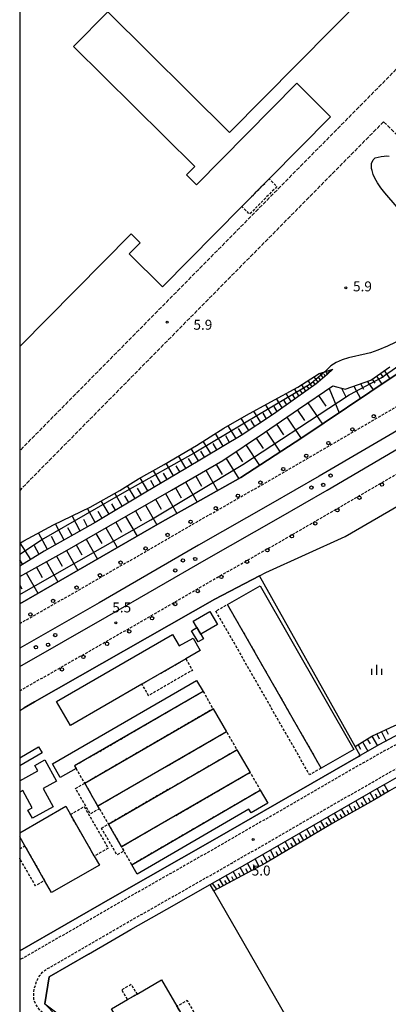
# Model space of a CAD drawing. Extents: x -2000 to 0, y 88500 to 90000.
# Drawn here: x -2000 to -1861, y 89221 to 89592 of the extents above; entities that cross this region are included whole.
import ezdxf
from ezdxf.enums import TextEntityAlignment as Align

# ---------------------------------------------------------------- set-up
doc = ezdxf.new("R2010")
doc.units = 0
for name, pattern in [('210600', [2, 1.5, -0.5]), ('221300', [1.5, 1, -0.5]), ('300300', [1.5, 1, -0.5])]:
    doc.linetypes.add(name, pattern=pattern)
for name, color, linetype in [('2101000', 7, 'Continuous'), ('2101001', 7, 'Continuous'), ('2106000', 3, '210600'), ('2213000', 7, '221300'), ('2226000', 7, 'Continuous'), ('2238000', 3, 'Continuous'), ('3001000', 4, 'Continuous'), ('3003000', 7, '300300'), ('6101110', 6, 'Continuous'), ('6101120', 6, 'Continuous'), ('6101990', 6, 'Continuous'), ('6130000', 3, '613000'), ('6334000', 3, 'Continuous'), ('7102000', 6, 'Continuous'), ('7102001', 8, 'Continuous'), ('7312000', 1, 'Continuous'), ('999', 7, 'Continuous')]:
    doc.layers.add(name, color=color, linetype=linetype)
doc.styles.add('PlotAnnotation', font='MS Gothic.ttf')
doc.linetypes.add('613000', pattern='A,1,-0.75,[1,dmdr.shx,S=0.15,R=0,X=0,Y=0],-0.75,1', length=3.5)

# ---------------------------------------------------------------- blocks, each defined once
blk = doc.blocks.new('223800')
at = {"layer": '2238000'}
blk.add_circle((0, 0), 0.25, dxfattribs=at)
blk = doc.blocks.new('633400')
at = {"layer": '6334000'}
for points in [[(-0.75, -0.75), (-0.75, 0.15)], [(0, -0.75), (0, 0.75)], [(0.75, -0.75), (0.75, 0.15)]]:
    blk.add_lwpolyline(points, dxfattribs=at)
blk = doc.blocks.new('731200')
at = {"layer": '7312000'}
blk.add_circle((0, 0), 0.15, dxfattribs=at)

msp = doc.modelspace()

# ---------------------------------------------------------------- linework, layer by layer
at = {"layer": '2101000', "flags": 128}
for points in [[(-2000, 89371.94), (-1947.03, 89402.38), (-1916.6, 89419.52), (-1893.61, 89434.44), (-1859.57, 89457.35), (-1825.37, 89479.66), (-1798.84, 89495.11), (-1760.5, 89517.14), (-1750.15, 89523.05), (-1752.26, 89526.77), (-1740.55, 89533.55), (-1716.6, 89547.42), (-1706.34, 89557.74), (-1709.07, 89563.52), (-1717.29, 89575.44)], [(-1909.68, 89382.46), (-1907.23, 89383.76), (-1877.34, 89397.25), (-1836.61, 89420.83), (-1808.21, 89435.83)], [(-2000, 89331.66), (-1998.32, 89332.65)], [(-1775.36, 89328.37), (-1781.89, 89324.37), (-1783.12, 89324.67), (-1785.67, 89325.55), (-1792.22, 89327.33), (-1792.27, 89327.34), (-1798.57, 89329.04), (-1804.61, 89330.19), (-1810.7, 89330.86), (-1812.38, 89330.9), (-1816.2, 89330.98), (-1820.33, 89330.85), (-1822.52, 89330.78), (-1829.11, 89330.24), (-1836.22, 89329.28), (-1843.63, 89327.72), (-1850.51, 89325.52), (-1857.11, 89322.72), (-1864.42, 89318.86), (-1871.7, 89314.73)], [(-1944.55, 89256.81), (-1928.24, 89266.07), (-1918.62, 89271.53), (-1865.32, 89302.26), (-1862.11, 89304.07)], [(-1974.08, 89239.88), (-1965.68, 89244.74)]]:
    msp.add_lwpolyline(points, dxfattribs=at)
at = {"layer": '2101001', "flags": 128}
for points in [[(-1998.32, 89332.65), (-1994.46, 89334.91), (-1926.43, 89373.59), (-1909.68, 89382.46)], [(-1862.11, 89304.07), (-1857.69, 89306.58), (-1851.1, 89310.07), (-1845.64, 89312.38), (-1840.05, 89314.17), (-1833.84, 89315.47), (-1827.59, 89316.31), (-1821.72, 89316.8), (-1816.13, 89316.98), (-1811.62, 89316.88), (-1806.69, 89316.33), (-1801.7, 89315.39), (-1795.87, 89313.81), (-1795.31, 89313.66), (-1788.02, 89311.68), (-1784.21, 89303.45)], [(-1871.7, 89314.73), (-1872.27, 89314.4), (-1925.57, 89283.68), (-1965.08, 89261.26), (-1999.89, 89241.13), (-2000, 89241.15)], [(-1965.68, 89244.74), (-1958.12, 89249.11), (-1944.55, 89256.81)], [(-1981.95, 89212.32), (-1990.48, 89221.17), (-1988.85, 89231.35), (-1974.08, 89239.88)]]:
    msp.add_lwpolyline(points, dxfattribs=at)
at = {"layer": '2106000', "flags": 128}
for points in [[(-1849.63, 89581.91), (-2000, 89429.59)], [(-1862.86, 89553.56), (-2000, 89414.64)], [(-1862.86, 89553.56), (-1808.15, 89499.73), (-1781.76, 89514.38), (-1780.29, 89516.06), (-1779.89, 89517.52), (-1779.8, 89519.03), (-1780.05, 89520.63), (-1780.65, 89522.01), (-1782.55, 89524.43), (-1785.2, 89527.07)]]:
    msp.add_lwpolyline(points, dxfattribs=at)
at = {"layer": '2213000', "flags": 128}
for points in [[(-2000, 89364.44), (-1974.02, 89379.23), (-1936.55, 89400.87), (-1909.45, 89416.34), (-1891.16, 89426.9), (-1853.67, 89448.76), (-1816.01, 89470.58), (-1777.86, 89491.92), (-1741.53, 89513.23), (-1709.28, 89531.87), (-1705.61, 89534.28), (-1704.44, 89534.98), (-1703.3, 89535.87), (-1702.56, 89536.57), (-1701.67, 89537.64), (-1700.64, 89539.06), (-1699.34, 89541.39), (-1698.82, 89542.63), (-1698.47, 89543.7), (-1698.3, 89544.62), (-1698.48, 89546.83), (-1698.87, 89549.2), (-1699.49, 89551.68), (-1700.05, 89553.42), (-1700.92, 89555.46), (-1701.71, 89557.04), (-1702.64, 89558.53), (-1703.34, 89559.46), (-1704.57, 89560.5), (-1705.83, 89561.34), (-1707.33, 89564.52), (-1715.64, 89576.58), (-1715.74, 89576.68), (-1716.5, 89577.45), (-1717.29, 89577.87), (-1718.26, 89578.03), (-1718.85, 89577.87), (-1719.45, 89577.62), (-1744.05, 89560.99)], [(-1697.73, 89513.13), (-1693.25, 89515.79), (-1690.85, 89517.25), (-1689.77, 89517.75), (-1688.75, 89518.04), (-1687.79, 89518.1), (-1686.5, 89518.11), (-1685.37, 89518.02), (-1684.39, 89517.83), (-1683.48, 89517.59), (-1682.66, 89517.29), (-1681.25, 89516.61), (-1680.29, 89515.91), (-1679.58, 89515.19), (-1678.97, 89514.45), (-1678.49, 89513.7), (-1677.67, 89512.18), (-1677.12, 89510.83), (-1676.43, 89508.55), (-1675.86, 89505.99), (-1675.61, 89503.91), (-1675.58, 89501.72), (-1675.79, 89499.44), (-1676.34, 89496.76), (-1676.88, 89494.7), (-1677.41, 89493.26), (-1678.23, 89491.43), (-1679.09, 89489.94), (-1680.82, 89487.44), (-1683, 89484.69), (-1688.01, 89479.64), (-1693.84, 89473.61), (-1695.35, 89471.82), (-1701.09, 89465.01), (-1710.27, 89454.12), (-1719.84, 89440.87), (-1726.14, 89431.17), (-1729.3, 89426.09), (-1735.14, 89415.5), (-1740.97, 89404.12), (-1746.97, 89391.21), (-1751.92, 89379.4), (-1756.68, 89366.69), (-1769.94, 89328.7), (-1771.34, 89324.75), (-1771.91, 89324.13), (-1772.64, 89323.48), (-1773.39, 89322.9), (-1774.17, 89322.41), (-1775.26, 89321.84), (-1776.28, 89321.43), (-1777.58, 89321.08), (-1778.65, 89320.98), (-1780.17, 89321.01), (-1781.6, 89321.2), (-1783.97, 89321.79), (-1786.55, 89322.68), (-1792.92, 89324.41), (-1793, 89324.43), (-1799.24, 89326.11), (-1805.05, 89327.22), (-1810.89, 89327.86), (-1816.18, 89327.98), (-1822.35, 89327.78), (-1828.78, 89327.25), (-1835.71, 89326.32), (-1842.86, 89324.82), (-1849.47, 89322.7), (-1855.83, 89320.01), (-1862.98, 89316.23), (-1870.78, 89311.81), (-1924.08, 89281.08), (-1963.59, 89258.66), (-1998.39, 89238.53), (-2000, 89237.79)], [(-2000, 89339.12), (-1963.08, 89360.15), (-1925.6, 89381.8), (-1898.5, 89397.26), (-1880.12, 89407.87), (-1842.62, 89429.74), (-1805.13, 89451.46), (-1766.92, 89472.83), (-1730.46, 89494.22), (-1697.73, 89513.13), (-1697.26, 89513.44)], [(-1779.27, 89302.4), (-1785.68, 89284.35), (-1798.53, 89247.27), (-1799.73, 89244.05), (-1803.54, 89233.81), (-1805.54, 89228.45), (-1810.11, 89217.75), (-1814.45, 89209.3), (-1818.96, 89201.36), (-1823.05, 89194.35), (-1827.71, 89187.82), (-1834, 89180.08), (-1840.59, 89173.06), (-1845.62, 89168.22), (-1852.31, 89162.34), (-1858.3, 89157.61), (-1865.31, 89152.63), (-1872.09, 89148.41), (-1879.8, 89144.25), (-1887.99, 89140.35), (-1896.86, 89136.75), (-1905.2, 89134.15), (-1914.23, 89131.7), (-1924.25, 89129.65), (-1934.02, 89128.31), (-1938.01, 89128.04), (-1943.02, 89128.28), (-1945.62, 89128.66), (-1947.03, 89129.03), (-1948.28, 89129.46), (-1949.36, 89129.95), (-1950.15, 89130.42), (-1950.89, 89130.97), (-1951.61, 89131.58), (-1952.26, 89132.33), (-1952.99, 89133.51), (-1953.53, 89134.59), (-1954.07, 89135.96), (-1954.62, 89137.61), (-1955.12, 89139.81), (-1955.43, 89141.78), (-1955.54, 89143.51), (-1955.72, 89146.61), (-1955.91, 89147.76), (-1956.53, 89153.11), (-1957.5, 89159.03), (-1957.67, 89160.05), (-1958.66, 89165.05), (-1960.76, 89172.61), (-1961.66, 89175.31), (-1963.39, 89179.38), (-1965.56, 89183.91), (-1968.55, 89189.5), (-1970.48, 89192.81), (-1974.37, 89198.51), (-1978.56, 89203.77), (-1984.17, 89210.3), (-1992.64, 89219.09), (-1993.95, 89221.03), (-1994.61, 89222.84), (-1994.73, 89224.54), (-1994.52, 89226.71), (-1993.94, 89228.65), (-1993.19, 89230.59), (-1992.4, 89231.88), (-1991.4, 89233.04), (-1990.44, 89233.85), (-1989.46, 89234.46), (-1959.61, 89251.72), (-1920.11, 89274.13), (-1866.81, 89304.86), (-1859.13, 89309.21), (-1852.39, 89312.78), (-1846.68, 89315.19), (-1840.81, 89317.07), (-1834.35, 89318.43), (-1827.92, 89319.3), (-1821.89, 89319.8), (-1816.15, 89319.98), (-1811.42, 89319.87), (-1806.24, 89319.3), (-1801.03, 89318.31), (-1795.09, 89316.71), (-1794.66, 89316.59), (-1788.9, 89315.03), (-1786.25, 89314.11), (-1784.15, 89312.88), (-1782.36, 89311.58), (-1781.57, 89310.82), (-1780.94, 89309.97), (-1780.45, 89309.04), (-1779.92, 89307.84), (-1779.57, 89306.82), (-1779.28, 89305.64), (-1779.2, 89304.81), (-1779.18, 89303.59), (-1779.27, 89302.4)]]:
    msp.add_lwpolyline(points, dxfattribs=at)
at = {"layer": '2226000', "flags": 128}
for points in [[(-1704.95, 89525.14), (-1705.08, 89525.06), (-1737.5, 89506.32), (-1773.88, 89484.98), (-1812.05, 89463.62), (-1849.65, 89441.84), (-1887.15, 89419.98), (-1905.47, 89409.4), (-1932.57, 89393.94), (-1970.04, 89372.29), (-2000, 89355.23)], [(-2000, 89348.33), (-1967.06, 89367.09), (-1929.58, 89388.73), (-1902.48, 89404.2), (-1884.14, 89414.79), (-1846.64, 89436.65), (-1809.09, 89458.41), (-1770.9, 89479.77), (-1734.49, 89501.13), (-1701.93, 89519.95), (-1701.66, 89520.12)]]:
    msp.add_lwpolyline(points, dxfattribs=at)
at = {"layer": '3001000', "flags": 128}
for points in [[(-1869.56, 89601.5), (-1920.9, 89549.55), (-1966.83, 89594.94), (-1979.7, 89581.93), (-1933.96, 89536.73), (-1937.08, 89533.57), (-1933.32, 89529.85), (-1895.57, 89568.05), (-1882.84, 89555.46), (-1905.99, 89532.04), (-1916.28, 89521.63), (-1946.2, 89491.36), (-1958.77, 89503.79), (-1954.63, 89507.98), (-1958.05, 89511.36), (-2000, 89468.92)], [(-2000, 89313.82), (-1992.85, 89318.02), (-1991.55, 89315.8), (-2000, 89310.84)], [(-2000, 89305.18), (-1993.12, 89308.93), (-1994.25, 89311.01), (-1990.5, 89313.06), (-1986.12, 89305.03), (-1991.14, 89302.3), (-1987.39, 89295.43), (-1995.23, 89291.16), (-1996.88, 89294.19), (-1995.26, 89295.07), (-1998.8, 89301.56), (-2000, 89300.91)], [(-2000, 89285.65), (-1982.63, 89295.59), (-1980.87, 89292.51), (-1971.91, 89276.84), (-1969.96, 89273.44), (-1988.03, 89263.11), (-1990.61, 89267.63), (-1998.08, 89280.69), (-2000, 89284.04)]]:
    msp.add_lwpolyline(points, dxfattribs=at)
for points in [[(-1909.35, 89378.72), (-1874.05, 89317.06), (-1886.42, 89309.98), (-1921.72, 89371.64), (-1909.35, 89378.72)], [(-1934.57, 89365.42), (-1928.37, 89369.05), (-1925.5, 89364.14), (-1931.7, 89360.52), (-1934.57, 89365.42)], [(-1933.29, 89362.92), (-1930.76, 89358.67), (-1932.7, 89357.52), (-1935.23, 89361.77), (-1933.29, 89362.92)], [(-1986.07, 89335.07), (-1942.35, 89360.36), (-1939.84, 89356.01), (-1934.67, 89359), (-1931.96, 89354.32), (-1937.43, 89351.16), (-1953.93, 89341.61), (-1980.84, 89326.04), (-1986.07, 89335.07)], [(-1979.31, 89310.83), (-1978.77, 89309.9), (-1984.73, 89306.44), (-1987.69, 89311.55), (-1933.32, 89343.06), (-1930.89, 89338.89), (-1979.31, 89310.83)], [(-1970.51, 89295.64), (-1975.51, 89304.27), (-1927.1, 89332.33), (-1922.1, 89323.7), (-1970.51, 89295.64)], [(-1961.61, 89280.28), (-1966.57, 89288.85), (-1918.16, 89316.91), (-1913.19, 89308.34), (-1961.61, 89280.28)], [(-1909.31, 89301.64), (-1906.48, 89296.75), (-1912.79, 89293.1), (-1913.59, 89294.48), (-1955.7, 89270.08), (-1957.73, 89273.58), (-1909.31, 89301.64)], [(-1926.88, 89152.93), (-1965.44, 89219.23), (-1959.39, 89222.75), (-1955.79, 89224.84), (-1946.59, 89230.19), (-1940.8, 89220.23), (-1928.56, 89199.19), (-1910.84, 89209.5), (-1890.31, 89174.2), (-1911.34, 89161.97), (-1926.88, 89152.93)]]:
    msp.add_lwpolyline(points, close=True, dxfattribs=at)
at = {"layer": '3003000', "flags": 128}
for points in [[(-1903.06, 89529.15), (-1913.35, 89518.74), (-1916.28, 89521.63), (-1905.99, 89532.04), (-1903.06, 89529.15)], [(-1886.42, 89309.98), (-1890.76, 89307.49), (-1926.06, 89369.16), (-1921.72, 89371.64), (-1886.42, 89309.98)], [(-1937.43, 89351.16), (-1934.92, 89346.83), (-1951.43, 89337.28), (-1953.93, 89341.61), (-1937.43, 89351.16)], [(-1978.77, 89309.9), (-1979.31, 89310.83), (-1930.89, 89338.89), (-1927.1, 89332.33), (-1975.51, 89304.27), (-1978.77, 89309.9)], [(-1918.16, 89316.91), (-1966.57, 89288.85), (-1969.95, 89294.67), (-1970.51, 89295.64), (-1922.1, 89323.7), (-1918.16, 89316.91)], [(-1957.73, 89273.58), (-1960.74, 89278.79), (-1961.61, 89280.28), (-1913.19, 89308.34), (-1909.31, 89301.64), (-1957.73, 89273.58)], [(-1978.97, 89302.27), (-1975.51, 89304.27), (-1970.51, 89295.64), (-1969.95, 89294.67), (-1973.41, 89292.67), (-1978.97, 89302.27)], [(-1980.87, 89292.51), (-1975.66, 89295.49), (-1966.7, 89279.82), (-1971.91, 89276.84), (-1980.87, 89292.51)], [(-1969.17, 89287.35), (-1966.57, 89288.85), (-1961.61, 89280.28), (-1960.74, 89278.79), (-1963.34, 89277.29), (-1969.17, 89287.35)], [(-1959.39, 89222.75), (-1961.55, 89226.47), (-1957.95, 89228.56), (-1955.79, 89224.84), (-1959.39, 89222.75)], [(-1928.56, 89199.19), (-1940.8, 89220.23), (-1936.91, 89222.5), (-1925.83, 89203.44), (-1911.99, 89211.49), (-1910.84, 89209.5), (-1928.56, 89199.19)]]:
    msp.add_lwpolyline(points, close=True, dxfattribs=at)
msp.add_lwpolyline([(-2000, 89279.6), (-1998.08, 89280.69), (-1990.61, 89267.63), (-1994.09, 89265.64), (-2000, 89275.99)], dxfattribs=at)
at = {"layer": '6101110', "flags": 128}
for points in [[(-2000, 89382.18), (-1982.98, 89391.62), (-1962.28, 89403.53), (-1942.84, 89414.74), (-1923.39, 89425.91), (-1907.76, 89436.43), (-1894.88, 89445.23), (-1882.03, 89453.99), (-1877.28, 89452.82), (-1867.7, 89456.24), (-1860.52, 89461.23)], [(-1881.94, 89460.34), (-1884.16, 89458.33), (-1888.27, 89454.78), (-1896.06, 89449.26), (-1904.35, 89443.34), (-1916.48, 89435.34), (-1937.38, 89422.93), (-1952.42, 89414.03), (-1971.55, 89402.5), (-1990.75, 89391.7), (-2000, 89386.03)], [(-1873.59, 89318.11), (-1867.24, 89322.06), (-1858.67, 89326.05), (-1849.2, 89329.3), (-1837.89, 89331.93), (-1836.61, 89332.22), (-1828.09, 89333.74), (-1824.3, 89334.02), (-1824.11, 89338.28)], [(-1815.66, 89250.69), (-1810.38, 89245.65), (-1801.45, 89268.68), (-1788.91, 89302.7), (-1791.29, 89307.41), (-1799.46, 89310.79), (-1805.99, 89312.19), (-1813.14, 89312.93), (-1821.01, 89313.24), (-1827.94, 89312.98), (-1834.75, 89311.7), (-1842.57, 89309.37), (-1850.65, 89306.18), (-1858.86, 89302.45), (-1860.59, 89301.44), (-1866.83, 89297.79), (-1881.94, 89289.22), (-1907.34, 89274.16), (-1926.89, 89263.72)], [(-1990.48, 89221.17), (-1980.52, 89213.6)]]:
    msp.add_lwpolyline(points, dxfattribs=at)
at = {"layer": '6101120', "flags": 128}
for points in [[(-1742.19, 89558.01), (-1742.62, 89559.54), (-1718.91, 89575.57), (-1717.29, 89575.44), (-1709.07, 89563.52), (-1706.34, 89557.74), (-1716.6, 89547.42), (-1740.55, 89533.55), (-1752.26, 89526.77), (-1750.15, 89523.05), (-1760.5, 89517.14), (-1798.84, 89495.11), (-1825.37, 89479.66), (-1859.57, 89457.35), (-1893.61, 89434.44), (-1916.6, 89419.52), (-1947.03, 89402.38), (-2000, 89371.94)], [(-2000, 89394.7), (-1998.5, 89395.68), (-1987.22, 89401.67), (-1973.48, 89408.35), (-1962.31, 89414.58), (-1955.18, 89419), (-1945.6, 89424.39), (-1933.34, 89431.62), (-1923.03, 89438.08), (-1914.53, 89443.02), (-1905.34, 89448.07), (-1895.17, 89453.56), (-1887.11, 89458.68), (-1885.06, 89459.34), (-1881.94, 89460.34)], [(-1824.11, 89338.28), (-1820.33, 89330.85), (-1822.52, 89330.78), (-1829.11, 89330.24), (-1836.22, 89329.28), (-1843.63, 89327.72), (-1850.51, 89325.52), (-1857.11, 89322.72), (-1864.42, 89318.86), (-1871.7, 89314.73), (-1873.59, 89318.11)], [(-1926.89, 89263.72), (-1928.24, 89266.07), (-1918.62, 89271.53), (-1865.32, 89302.26), (-1862.11, 89304.07), (-1857.69, 89306.58)], [(-1981.95, 89212.32), (-1990.48, 89221.17)]]:
    msp.add_lwpolyline(points, dxfattribs=at)
at = {"layer": '6101990', "flags": 128}
for points in [[(-1885.64, 89457.05), (-1886.77, 89458.79)], [(-1884.85, 89457.73), (-1885.28, 89458.43)], [(-1884.07, 89458.41), (-1884.67, 89459.46)], [(-1883.62, 89458.82), (-1883.86, 89459.23)], [(-1883.17, 89459.23), (-1883.52, 89459.83)], [(-1882.91, 89459.46), (-1883.05, 89459.7)], [(-1882.65, 89459.7), (-1882.85, 89460.05)], [(-1882.5, 89459.83), (-1882.58, 89459.97)], [(-1864.08, 89458.75), (-1863.04, 89457.23)], [(-1862.58, 89459.8), (-1860.51, 89456.71)], [(-1892.14, 89452.04), (-1893.72, 89454.48)], [(-1890.95, 89452.88), (-1891.74, 89454.06)], [(-1889.76, 89453.72), (-1891.33, 89456)], [(-1888.63, 89454.52), (-1889.42, 89455.62)], [(-1887.56, 89455.39), (-1889.08, 89457.43)], [(-1886.6, 89456.22), (-1887.3, 89457.17)], [(-1871.51, 89454.88), (-1870.46, 89452.8)], [(-1869.01, 89455.77), (-1866.77, 89452.5)], [(-1867.21, 89456.58), (-1866.19, 89455.08)], [(-1865.59, 89457.71), (-1863.52, 89454.69)], [(-1897.68, 89448.11), (-1899.59, 89451.18)], [(-1896.21, 89449.16), (-1897.1, 89450.6)], [(-1894.73, 89450.2), (-1896.4, 89452.9)], [(-1893.44, 89451.12), (-1894.25, 89452.38)], [(-1887.35, 89450.37), (-1884.62, 89446.34)], [(-1883.34, 89453.1), (-1879.55, 89443.9)], [(-1878.75, 89453.18), (-1877.1, 89449.92)], [(-1874.02, 89453.98), (-1871.62, 89449.24)], [(-1904.86, 89443.01), (-1907.35, 89446.97)], [(-1901.04, 89445.71), (-1903.23, 89449.21)], [(-1899.36, 89446.91), (-1900.38, 89448.55)], [(-1891.35, 89447.64), (-1885.92, 89439.62)], [(-1909.1, 89440.21), (-1911.73, 89444.56)], [(-1906.98, 89441.61), (-1908.24, 89443.7)], [(-1902.95, 89444.35), (-1904.12, 89446.22)], [(-1895.33, 89444.93), (-1892.63, 89440.92)], [(-1913.67, 89437.19), (-1916.55, 89441.84)], [(-1911.39, 89438.7), (-1912.77, 89440.96)], [(-1903.18, 89439.57), (-1900.54, 89435.61)], [(-1899.3, 89442.22), (-1893.97, 89434.21)], [(-1923.3, 89431.29), (-1926.22, 89436.08)], [(-1918.47, 89434.15), (-1921.39, 89439.03)], [(-1916.04, 89435.63), (-1917.53, 89438.02)], [(-1907.06, 89436.92), (-1901.85, 89429.09)], [(-1928.01, 89428.5), (-1930.86, 89433.17)], [(-1925.65, 89429.89), (-1927.09, 89432.26)], [(-1920.88, 89432.72), (-1922.36, 89435.15)], [(-1910.88, 89434.33), (-1908.3, 89430.46)], [(-1932.66, 89425.73), (-1935.42, 89430.39)], [(-1930.34, 89427.11), (-1931.73, 89429.43)], [(-1918.46, 89429.23), (-1916.02, 89425.36)], [(-1914.72, 89431.75), (-1909.62, 89424.05)], [(-1942.01, 89420.19), (-1944.76, 89424.88)], [(-1937.33, 89422.96), (-1940.1, 89427.63)], [(-1935, 89424.35), (-1936.38, 89426.68)], [(-1925.98, 89424.43), (-1923.69, 89420.62)], [(-1922.2, 89426.71), (-1917.46, 89419.03)], [(-1946.78, 89417.37), (-1949.55, 89422.17)], [(-1944.4, 89418.78), (-1945.77, 89421.15)], [(-1939.67, 89421.58), (-1941.06, 89423.91)], [(-1929.81, 89422.22), (-1925.44, 89414.54)], [(-1951.66, 89414.48), (-1954.58, 89419.33)], [(-1949.22, 89415.92), (-1950.62, 89418.35)], [(-1937.48, 89417.82), (-1933.15, 89410.2)], [(-1933.65, 89420.02), (-1931.47, 89416.2)], [(-1961.32, 89408.66), (-1964.16, 89413.55)], [(-1956.48, 89411.58), (-1959.41, 89416.38)], [(-1954.07, 89413.03), (-1955.54, 89415.45)], [(-1945.08, 89413.45), (-1940.78, 89405.9)], [(-1941.28, 89415.64), (-1939.12, 89411.84)], [(-1966.33, 89405.64), (-1969.27, 89410.71)], [(-1963.83, 89407.15), (-1965.27, 89409.64)], [(-1958.9, 89410.12), (-1960.32, 89412.53)], [(-1948.84, 89411.28), (-1946.69, 89407.53)], [(-1971.57, 89402.49), (-1974.49, 89407.86)], [(-1968.95, 89404.07), (-1970.43, 89406.65)], [(-1956.34, 89406.96), (-1954.19, 89403.23)], [(-1952.6, 89409.11), (-1948.31, 89401.64)], [(-1977.24, 89399.3), (-1980.26, 89405.06)], [(-1974.41, 89400.89), (-1975.87, 89403.69)], [(-1963.79, 89402.66), (-1961.65, 89398.94)], [(-1960.07, 89404.81), (-1955.78, 89397.35)], [(-1989.47, 89392.42), (-1992.88, 89398.66)], [(-1983.26, 89395.91), (-1986.54, 89402)], [(-1980.25, 89397.6), (-1981.81, 89400.57)], [(-1967.52, 89400.52), (-1963.24, 89393.07)], [(-1995.81, 89388.6), (-1999.77, 89394.85)], [(-1986.37, 89394.16), (-1988.05, 89397.25)], [(-1974.97, 89396.23), (-1970.69, 89388.78)], [(-1971.25, 89398.37), (-1969.1, 89394.65)], [(-1992.65, 89390.53), (-1994.48, 89393.69)], [(-1982.41, 89391.94), (-1978.13, 89384.51)], [(-1978.69, 89394.09), (-1976.55, 89390.37)], [(-1998.87, 89386.72), (-2000, 89388.5)], [(-1989.91, 89387.78), (-1985.63, 89380.2)], [(-1986.16, 89389.85), (-1984.01, 89386.11)], [(-1997.52, 89383.56), (-1993.18, 89375.86)], [(-1993.72, 89385.67), (-1991.56, 89381.85)], [(-2000, 89378.96), (-1999.18, 89377.51)], [(-1861.97, 89324.52), (-1861.11, 89322.79)], [(-1869.03, 89320.95), (-1867.98, 89319.19)], [(-1867.25, 89322.05), (-1865.18, 89318.43)], [(-1865.46, 89322.89), (-1864.56, 89321.08)], [(-1863.67, 89323.72), (-1861.91, 89320.18)], [(-1872.5, 89318.79), (-1871.5, 89317.1)], [(-1870.8, 89319.85), (-1868.75, 89316.4)], [(-1863.77, 89299.58), (-1865.29, 89302.27)], [(-1861.14, 89301.12), (-1862.64, 89303.77)], [(-1869.13, 89296.49), (-1870.66, 89299.17)], [(-1867.78, 89297.25), (-1868.55, 89298.6)], [(-1866.43, 89298.02), (-1867.97, 89300.73)], [(-1865.1, 89298.8), (-1865.87, 89300.15)], [(-1862.45, 89300.35), (-1863.21, 89301.69)], [(-1877.15, 89291.94), (-1878.67, 89294.56)], [(-1874.5, 89293.44), (-1876.01, 89296.09)], [(-1873.16, 89294.2), (-1873.92, 89295.53)], [(-1871.82, 89294.96), (-1873.35, 89297.63)], [(-1870.48, 89295.72), (-1871.24, 89297.06)], [(-1882.39, 89288.95), (-1883.91, 89291.54)], [(-1881.09, 89289.7), (-1881.85, 89291)], [(-1879.78, 89290.44), (-1881.3, 89293.04)], [(-1878.47, 89291.19), (-1879.23, 89292.49)], [(-1875.82, 89292.69), (-1876.58, 89294.01)], [(-1887.58, 89285.87), (-1889.13, 89288.53)], [(-1886.28, 89286.65), (-1887.05, 89287.97)], [(-1884.97, 89287.42), (-1886.5, 89290.04)], [(-1883.68, 89288.19), (-1884.44, 89289.49)], [(-1895.61, 89281.12), (-1897.21, 89283.87)], [(-1892.9, 89282.72), (-1894.49, 89285.44)], [(-1891.56, 89283.52), (-1892.35, 89284.87)], [(-1890.22, 89284.31), (-1891.79, 89286.99)], [(-1888.9, 89285.09), (-1889.68, 89286.43)], [(-1901.12, 89277.85), (-1902.77, 89280.67)], [(-1899.73, 89278.67), (-1900.55, 89280.07)], [(-1898.35, 89279.49), (-1899.98, 89282.28)], [(-1896.98, 89280.3), (-1897.79, 89281.69)], [(-1894.25, 89281.92), (-1895.05, 89283.29)], [(-1906.77, 89274.49), (-1908.4, 89277.42)], [(-1905.35, 89275.34), (-1906.16, 89276.79)], [(-1903.93, 89276.18), (-1905.54, 89279.07)], [(-1902.53, 89277.01), (-1903.32, 89278.45)], [(-1915.38, 89269.86), (-1916.87, 89272.54)], [(-1912.6, 89271.35), (-1914.13, 89274.12)], [(-1911.15, 89272.12), (-1911.93, 89273.53)], [(-1909.71, 89272.89), (-1911.3, 89275.75)], [(-1908.24, 89273.68), (-1909.04, 89275.13)], [(-1920.7, 89267.02), (-1922.14, 89269.53)], [(-1919.39, 89267.72), (-1920.1, 89269)], [(-1918.08, 89268.42), (-1919.52, 89271.02)], [(-1916.73, 89269.14), (-1917.46, 89270.46)], [(-1913.99, 89270.61), (-1914.74, 89271.97)], [(-1925.73, 89264.34), (-1927.39, 89266.55)], [(-1924.49, 89265), (-1925.18, 89266.21)], [(-1923.25, 89265.66), (-1924.64, 89268.11)], [(-1921.98, 89266.34), (-1922.68, 89267.58)]]:
    msp.add_lwpolyline(points, dxfattribs=at)
at = {"layer": '6130000', "flags": 128}
for points in [[(-1873.59, 89318.11), (-1909.68, 89382.46), (-1926.43, 89373.59), (-1994.46, 89334.91), (-1998.32, 89332.65)], [(-1862.11, 89304.07), (-1857.69, 89306.58), (-1851.1, 89310.07), (-1845.64, 89312.38), (-1840.05, 89314.17), (-1833.84, 89315.47), (-1827.59, 89316.31), (-1821.72, 89316.8), (-1816.13, 89316.98), (-1811.62, 89316.88), (-1806.69, 89316.33), (-1801.7, 89315.39), (-1795.87, 89313.81), (-1795.31, 89313.66), (-1788.02, 89311.68), (-1784.21, 89303.45), (-1790.4, 89286), (-1803.23, 89248.96), (-1804.41, 89245.79), (-1806.35, 89240.59), (-1806.92, 89239.23), (-1807.99, 89239.68), (-1809.53, 89240.33), (-1810.68, 89241.54), (-1812.42, 89244.3), (-1815.66, 89250.69)], [(-2000, 89241.15), (-1999.89, 89241.13), (-1965.08, 89261.26), (-1925.57, 89283.68), (-1872.27, 89314.4), (-1871.7, 89314.73)], [(-1869.13, 89163.58), (-1926.89, 89263.72)], [(-1965.68, 89244.74), (-1958.12, 89249.11), (-1944.55, 89256.81)], [(-1974.08, 89239.88), (-1988.85, 89231.35), (-1990.48, 89221.17), (-1981.95, 89212.32), (-1976.25, 89205.68), (-1971.96, 89200.3), (-1967.95, 89194.41), (-1966.23, 89191.47), (-1963.06, 89185.62), (-1960.79, 89180.89), (-1958.66, 89175.81), (-1957.53, 89172.42), (-1955.79, 89165.99), (-1954.49, 89159.47), (-1953.52, 89153.2), (-1952.94, 89148.18), (-1951.79, 89141.34), (-1945.58, 89134.87), (-1945.29, 89134.77), (-1944.43, 89134.55), (-1942.45, 89134.26), (-1938.07, 89134.05), (-1934.63, 89134.28), (-1925.26, 89135.57), (-1915.62, 89137.54), (-1906.88, 89139.91), (-1898.88, 89142.41), (-1890.41, 89145.84), (-1882.52, 89149.61), (-1875.1, 89153.6), (-1868.63, 89157.63), (-1866.55, 89159.11)]]:
    msp.add_lwpolyline(points, dxfattribs=at)
at = {"layer": '7102000', "flags": 128}
for points in [[(-1849.16, 89511.49), (-1862.35, 89526.75), (-1863.93, 89528.67), (-1865.19, 89530.5), (-1866.13, 89532.24), (-1866.74, 89533.74), (-1867.2, 89535.13), (-1867.39, 89535.98), (-1867.47, 89536.88), (-1867.44, 89537.84), (-1866.73, 89539.21), (-1866.01, 89539.95), (-1863.83, 89540.47), (-1862.67, 89540.61), (-1861.65, 89540.66), (-1860.77, 89540.61)], [(-1842.88, 89472.62), (-1843.56, 89473.36), (-1844.27, 89473.78), (-1845.23, 89474.07), (-1846.07, 89474.16), (-1849.18, 89473.59), (-1852.44, 89472.72), (-1855.85, 89471.57), (-1861.39, 89468.96), (-1865.04, 89467.47), (-1867.73, 89466.54), (-1869.48, 89466.16), (-1876.14, 89464.57), (-1878.5, 89463.81), (-1880.7, 89462.83), (-1882.76, 89461.64), (-1885.06, 89459.34)]]:
    msp.add_lwpolyline(points, dxfattribs=at)
at = {"layer": '7102001', "flags": 128}
for points in [[(-2000, 89375.36), (-1995.84, 89377.85), (-1950.62, 89403.5), (-1915.86, 89424.36), (-1879.81, 89448.07), (-1875.84, 89450.66), (-1875.59, 89450.8), (-1863.83, 89457.11), (-1849.26, 89467.21), (-1843.22, 89471.4), (-1842.88, 89472.62)], [(-1885.06, 89459.34), (-1885.64, 89458.76), (-1890.32, 89454.82), (-1910.03, 89443.11), (-1933.68, 89429.1), (-1959.6, 89414.49), (-1991.06, 89396.37), (-2000, 89390.51)]]:
    msp.add_lwpolyline(points, dxfattribs=at)
at = {"layer": '999', "flags": 128}
msp.add_lwpolyline([(-2000, 88500), (0, 88500), (0, 90000), (-2000, 90000)], close=True, dxfattribs=at)

# ---------------------------------------------------------------- block references
at = {"layer": '2238000', "xscale": 2.5, "yscale": 2.5, "zscale": 2.5}
for p in [(-1866.59, 89442.57, 6.72), (-1874.6, 89437.63, 6.72), (-1883.64, 89432.47, 6.75), (-1891.99, 89427.67, 6.75), (-1900.67, 89422.65, 6.75), (-1882.81, 89420.22, 5.86), (-1909.26, 89417.6, 6.75), (-1885.62, 89416.7, 5.86), (-1863.46, 89416.82, 5.42), (-1917.76, 89412.62, 6.76), (-1890.05, 89415.73, 5.86), (-1871.98, 89411.86, 5.42), (-1926.09, 89407.93, 6.75), (-1880.24, 89407.13, 5.42), (-1935.59, 89402.82, 6.7), (-1888.6, 89402.18, 5.47), (-1944.28, 89397.84, 6.71), (-1897.42, 89397.38, 5.52), (-1952.58, 89392.77, 6.71), (-1906.66, 89392.1, 5.59), (-1961.97, 89387.44, 6.71), (-1938.5, 89388.26, 6.21), (-1933.86, 89388.79, 6.21), (-1914.3, 89387.73, 5.59), (-1941.4, 89384.48, 6.21), (-1969.79, 89382.66, 6.71), (-1923.98, 89382.05, 5.59), (-1978.56, 89378.03, 6.74), (-1932.88, 89376.67, 5.59), (-1987.43, 89372.98, 6.82), (-1941.39, 89371.79, 5.59), (-1995.93, 89367.89, 6.82), (-1950.13, 89366.49, 5.63), (-1958.71, 89361.48, 5.63), (-1986.61, 89360.12, 6.2), (-1993.9, 89355.53, 6.29), (-1989.32, 89356.48, 6.25), (-1967.05, 89356.82, 5.63), (-1975.96, 89351.87, 5.66), (-1984.07, 89347.17, 5.81)]:
    msp.add_blockref('223800', p, dxfattribs=at)
at = {"layer": '6334000', "xscale": 2.5, "yscale": 2.5, "zscale": 2.5}
msp.add_blockref('633400', (-1865.45, 89347, 8.52), dxfattribs=at)
at = {"layer": '7312000', "xscale": 2.5, "yscale": 2.5, "zscale": 2.5}
for p in [(-1877.12, 89490.93, 5.92), (-1944.42, 89478.01, 5.92), (-1963.81, 89364.75, 5.51), (-1912.01, 89283.07, 4.97)]:
    msp.add_blockref('731200', p, dxfattribs=at)

# ---------------------------------------------------------------- texts
at = {"layer": '7312000', "style": 'PlotAnnotation'}
for s, p in [('5.9', (-1870.82, 89491.04)), ('5.9', (-1930.97, 89476.57)), ('5.5', (-1961.55, 89370.05)), ('5.0', (-1909.01, 89270.9))]:
    msp.add_text(s, height=3.75, dxfattribs=at).set_placement(p, align=Align.MIDDLE)

doc.saveas('drawing.dxf')
